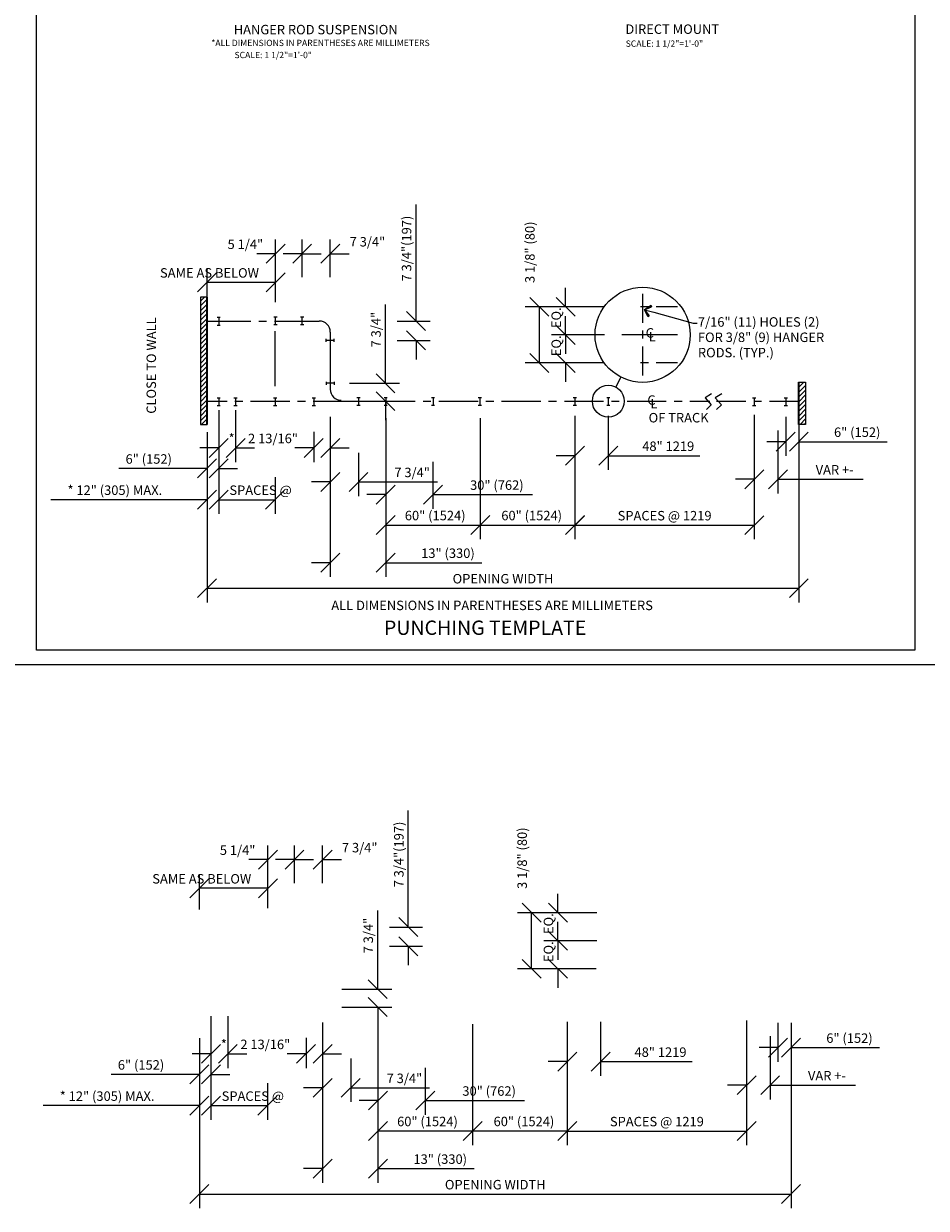
# Model space of a CAD drawing. Extents: x 7 to 1764, y -1104 to 434.
# Drawn here: x 617 to 1190, y -1104 to -353 of the extents above; entities that cross this region are included whole.
import ezdxf
from ezdxf.enums import TextEntityAlignment as Align

# ---------------------------------------------------------------- set-up
doc = ezdxf.new("R2010")
doc.units = 0
doc.layers.get('0').update_dxf_attribs({"linetype": 'CONTINUOUS'})
doc.layers.get('DEFPOINTS').update_dxf_attribs({"linetype": 'CONTINUOUS'})
for name, color, linetype in [('ADPDETAIL1', 1, 'CONTINUOUS'), ('ADPDETAIL2', 7, 'CONTINUOUS'), ('ADPDETAIL3', 5, 'CONTINUOUS'), ('ADPDIM', 3, 'CONTINUOUS'), ('ADPTEXT', 6, 'CONTINUOUS')]:
    doc.layers.add(name, color=color, linetype=linetype)
doc.dimstyles.get("Standard").update_dxf_attribs({"dimtxt": 2.5, "dimasz": 2.5, "dimexe": 1.25, "dimexo": 0.625, "dimtad": 1, "dimcen": 2.5, "dimazin": 3, "dimtfac": 1, "dimtmove": 0, "dimatfit": 3})

# ---------------------------------------------------------------- blocks, each defined once
blk = doc.blocks.new('*D')
at = {"color": 0, "linetype": 'BYBLOCK'}
for p, q in [((1316.09, 373.81), (1316.09, 433.81)), ((1136.87, 341.11), (1136.87, 377.27)), ((1184.01, 327.3), (1184.01, 377.27)), ((1184.01, 330.3), (1184.01, 377.27)), ((1198.35, 327.3), (1198.35, 377.27)), ((1278.69, 341.23), (1278.69, 377.23)), ((1130.87, 362.27), (1142.87, 374.27)), ((1136.87, 368.27), (1184.01, 368.27)), ((1184.01, 368.27), (1172.01, 368.27)), ((1178.01, 362.27), (1190.01, 374.27)), ((1178.01, 362.27), (1190.01, 374.27)), ((1192.35, 362.27), (1204.35, 374.27)), ((1198.35, 368.27), (1210.35, 368.27)), ((1210.35, 368.27), (1248.35, 368.27)), ((1316.09, 361.81), (1316.09, 373.81)), ((1335.4, 361.81), (1335.4, 373.81)), ((1350.59, 361.81), (1307.09, 361.81)), ((1322.09, 355.81), (1310.09, 367.81)), ((1338.22, 361.81), (1326.4, 361.81)), ((1341.4, 355.81), (1329.4, 367.81)), ((1192.35, 341.09), (1204.35, 353.09)), ((1198.35, 330.3), (1198.35, 356.09)), ((1207.07, 341.09), (1219.07, 353.09)), ((1213.07, 323.81), (1213.07, 356.09)), ((1335.4, 346.42), (1335.4, 358.42)), ((1198.35, 347.09), (1186.35, 347.09)), ((1213.07, 347.09), (1225.07, 347.09)), ((1225.07, 347.09), (1261.07, 347.09)), ((1338.22, 346.42), (1326.4, 346.42)), ((1341.12, 346.41), (1326.4, 346.41)), ((1341.4, 340.42), (1329.4, 352.42)), ((1341.4, 340.41), (1329.4, 352.41)), ((1335.4, 346.41), (1335.4, 334.41)), ((1278.69, 329.23), (1278.69, 341.23)), ((1284.69, 323.23), (1272.69, 335.23)), ((1350.59, 331.01), (1307.09, 331.01)), ((1322.09, 325.01), (1310.09, 337.01)), ((1316.09, 331.01), (1316.09, 319.01)), ((1341.12, 331.02), (1326.4, 331.02)), ((1341.4, 325.02), (1329.4, 337.02)), ((1335.4, 331.02), (1335.4, 319.02)), ((1248.78, 329.23), (1287.69, 329.23)), ((1284.69, 313.12), (1272.69, 325.12)), ((1257.1, 319.12), (1287.69, 319.12)), ((1278.69, 319.12), (1278.69, 307.12)), ((1268.43, 300.37), (1268.43, 312.37)), ((1274.43, 294.37), (1262.43, 306.37)), ((1219.9, 300.37), (1277.43, 300.37)), ((1274.43, 285), (1262.43, 297)), ((1260.64, 291), (1277.43, 291)), ((1268.43, 291), (1268.43, 279)), ((1178.12, 266.83), (1190.12, 278.83)), ((1184.12, 279.39), (1184.12, 263.83)), ((1200.62, 266.83), (1212.62, 278.83)), ((1200.62, 266.83), (1212.62, 278.83)), ((1206.62, 279.39), (1206.62, 263.83)), ((1207.07, 266.83), (1219.07, 278.83)), ((1213.07, 284.47), (1213.07, 263.83)), ((72.87, 237.26), (72.87, 276.41)), ((1184.12, 272.83), (1172.12, 272.83)), ((1206.62, 272.83), (1194.62, 272.83)), ((1206.62, 276.39), (1206.62, 263.83)), ((1206.62, 272.83), (1218.62, 272.83)), ((1213.07, 272.83), (1225.07, 272.83)), ((106.84, 228.26), (106.84, 263.84)), ((166.08, 224.15), (166.08, 263.84)), ((100.84, 248.84), (112.84, 260.84)), ((160.08, 248.84), (172.08, 260.84)), ((1138.2, 249.19), (1150.2, 261.19)), ((1144.2, 261.74), (1144.2, 246.19)), ((1144.2, 258.29), (1144.2, 231.81)), ((1147.81, 249.19), (1159.81, 261.19)), ((1153.81, 261.74), (1153.81, 246.19)), ((1233.78, 262.41), (1233.78, 235.93)), ((1250.45, 262.41), (1250.45, 235.93)), ((106.84, 254.84), (166.08, 254.84)), ((1144.2, 255.19), (1132.2, 255.19)), ((1136.87, 248.44), (1136.87, 231.81)), ((1153.81, 255.19), (1165.81, 255.19)), ((1213.07, 255.12), (1213.07, 223.55)), ((1227.78, 238.93), (1239.78, 250.93)), ((1233.78, 250.03), (1233.78, 223.55)), ((1244.45, 238.93), (1256.45, 250.93)), ((1124.87, 240.81), (1080.87, 240.81)), ((1136.87, 240.81), (1124.87, 240.81)), ((1130.87, 234.81), (1142.87, 246.81)), ((1138.2, 234.81), (1150.2, 246.81)), ((1144.2, 240.81), (1156.2, 240.81)), ((1233.78, 244.93), (1221.78, 244.93)), ((1250.45, 244.93), (1262.45, 244.93)), ((1262.45, 244.93), (1300.45, 244.93)), ((72.87, 225.26), (72.87, 237.26)), ((1207.07, 226.55), (1219.07, 238.55)), ((1227.78, 226.55), (1239.78, 238.55)), ((1250.45, 234.63), (1250.45, 208.15)), ((1280.45, 234.63), (1280.45, 208.15)), ((1326.59, 234.63), (1326.59, 208.15)), ((1349.69, 234.63), (1349.69, 208.15)), ((62.8, 215.26), (50.8, 227.26)), ((78.87, 219.26), (66.87, 231.26)), ((78.87, 215.26), (66.87, 227.26)), ((1184.12, 226.36), (1184.12, 208.15)), ((1213.07, 232.55), (1201.07, 232.55)), ((1213.07, 226.36), (1213.07, 208.15)), ((1233.78, 232.55), (1245.78, 232.55)), ((1245.78, 232.55), (1281.78, 232.55)), ((1438.69, 229.07), (1438.69, 208.33)), ((107.06, 221.26), (47.8, 221.26)), ((56.8, 221.26), (56.8, 172.26)), ((98.23, 225.26), (63.87, 225.26)), ((107.06, 221.26), (63.87, 221.26)), ((72.87, 221.26), (72.87, 209.26)), ((1178.12, 211.15), (1190.12, 223.15)), ((1207.07, 211.15), (1219.07, 223.15)), ((1244.45, 211.15), (1256.45, 223.15)), ((1274.45, 211.15), (1286.45, 223.15)), ((1320.59, 211.15), (1332.59, 223.15)), ((1343.69, 211.15), (1355.69, 223.15)), ((1419.77, 219.52), (1419.77, 182.61)), ((1432.69, 211.33), (1444.69, 223.33)), ((1438.35, 211.33), (1450.35, 223.33)), ((1438.69, 219.52), (1438.69, 182.61)), ((1444.35, 218.62), (1444.35, 208.33)), ((1184.12, 217.15), (1213.07, 217.15)), ((1250.45, 217.15), (1280.45, 217.15)), ((1250.45, 216.52), (1250.45, 182.61)), ((1326.59, 217.15), (1314.59, 217.15)), ((1326.59, 216.52), (1326.59, 182.61)), ((1349.69, 217.15), (1361.69, 217.15)), ((1419.77, 216.52), (1419.77, 182.61)), ((1438.69, 217.33), (1426.69, 217.33)), ((1444.35, 217.33), (1456.35, 217.33)), ((1456.35, 217.33), (1521.35, 217.33)), ((1213.07, 208.25), (1213.07, 182.61)), ((1250.45, 209.1), (1250.45, 182.61)), ((1283.62, 209.1), (1283.62, 182.61)), ((1283.62, 209.1), (1283.62, 182.61)), ((1326.63, 209.1), (1326.63, 182.61)), ((1136.87, 197.72), (1136.87, 158.83)), ((1207.07, 185.61), (1219.07, 197.61)), ((1244.45, 185.61), (1256.45, 197.61)), ((1244.45, 185.61), (1256.45, 197.61)), ((1277.62, 185.61), (1289.62, 197.61)), ((1277.62, 185.61), (1289.62, 197.61)), ((1320.59, 185.61), (1332.59, 197.61)), ((1320.63, 185.61), (1332.63, 197.61)), ((1413.77, 185.61), (1425.77, 197.61)), ((1413.77, 185.61), (1425.77, 197.61)), ((1432.69, 185.61), (1444.69, 197.61)), ((1444.35, 197.13), (1444.35, 158.83)), ((1213.07, 191.61), (1250.45, 191.61)), ((1250.45, 191.61), (1283.62, 191.61)), ((1283.62, 191.61), (1326.63, 191.61)), ((1326.59, 191.61), (1419.77, 191.61)), ((1419.77, 191.61), (1407.77, 191.61)), ((1438.69, 191.61), (1450.69, 191.61)), ((1450.69, 191.61), (1492.69, 191.61)), ((72.79, 172.26), (72.79, 184.26)), ((62.8, 166.26), (50.8, 178.26)), ((78.79, 166.26), (66.79, 178.26)), ((1130.87, 161.83), (1142.87, 173.83)), ((1438.35, 161.83), (1450.35, 173.83)), ((115.1, 172.26), (47.8, 172.26)), ((115.1, 172.26), (63.79, 172.26)), ((78.79, 159.26), (66.79, 171.26)), ((1136.87, 167.83), (1444.35, 167.83)), ((98.23, 165.26), (63.79, 165.26)), ((72.79, 165.26), (72.79, 153.26)), ((72.79, 153.26), (72.79, 114.12)), ((1506.66, -504.94), (1506.66, -444.94)), ((866.17, -529.51), (866.17, -467.51)), ((771.12, -504.77), (783.12, -492.77)), ((777.12, -513.65), (777.12, -489.77)), ((787.98, -504.77), (799.98, -492.77)), ((787.98, -504.79), (799.98, -492.79)), ((793.98, -513.65), (793.98, -489.77)), ((793.98, -513.65), (793.98, -489.79)), ((805.78, -504.79), (817.78, -492.79)), ((811.78, -513.65), (811.78, -489.79)), ((777.12, -498.77), (765.12, -498.77)), ((793.98, -498.79), (781.98, -498.79)), ((793.98, -498.77), (805.98, -498.77)), ((811.78, -498.79), (823.78, -498.79)), ((1327.44, -537.63), (1327.44, -501.47)), ((1374.57, -548.44), (1374.57, -501.47)), ((1374.57, -551.44), (1374.57, -501.47)), ((1388.92, -551.44), (1388.92, -501.47)), ((1469.25, -537.51), (1469.25, -501.51)), ((733.7, -530.4), (733.7, -507.93)), ((777.12, -529.6), (777.12, -507.93)), ((1321.44, -516.47), (1333.44, -504.47)), ((1327.44, -510.47), (1374.57, -510.47)), ((1374.57, -510.47), (1362.57, -510.47)), ((1368.57, -516.47), (1380.57, -504.47)), ((1368.57, -516.47), (1380.57, -504.47)), ((1382.92, -516.47), (1394.92, -504.47)), ((1388.92, -510.47), (1400.92, -510.47)), ((1400.92, -510.47), (1438.92, -510.47)), ((1506.66, -516.94), (1506.66, -504.94)), ((1525.97, -516.94), (1525.97, -504.94)), ((727.7, -522.93), (739.7, -510.93)), ((777.12, -516.93), (733.7, -516.93)), ((771.12, -522.93), (783.12, -510.93)), ((1541.16, -516.94), (1497.66, -516.94)), ((1512.66, -522.94), (1500.66, -510.94)), ((1528.79, -516.94), (1516.97, -516.94)), ((1531.97, -522.94), (1519.97, -510.94)), ((961.01, -532.46), (961.01, -520.46)), ((1382.92, -537.66), (1394.92, -525.66)), ((1388.92, -548.44), (1388.92, -522.66)), ((1397.63, -537.66), (1409.63, -525.66)), ((1403.63, -554.93), (1403.63, -522.66)), ((1525.97, -532.32), (1525.97, -520.32)), ((846.78, -568.93), (846.78, -530.93)), ((866.17, -541.51), (866.17, -529.51)), ((985.59, -532.46), (935.34, -532.46)), ((950.34, -538.46), (938.34, -526.46)), ((944.34, -568.02), (944.34, -532.46)), ((985.59, -532.46), (952.01, -532.46)), ((967.01, -538.46), (955.01, -526.46)), ((1388.92, -531.66), (1376.92, -531.66)), ((1403.63, -531.66), (1415.63, -531.66)), ((1415.63, -531.66), (1451.63, -531.66)), ((1528.78, -532.32), (1516.97, -532.32)), ((1531.68, -532.33), (1516.97, -532.33)), ((1531.97, -538.32), (1519.97, -526.32)), ((1531.97, -538.33), (1519.97, -526.33)), ((1525.97, -532.33), (1525.97, -544.33)), ((872.17, -547.51), (860.17, -535.51)), ((961.02, -550.27), (961.02, -538.27)), ((1469.25, -549.51), (1469.25, -537.51)), ((854.15, -541.51), (875.17, -541.51)), ((872.17, -559.75), (860.17, -547.75)), ((967.01, -556.27), (955.01, -544.27)), ((967.02, -556.27), (955.02, -544.27)), ((1475.25, -555.51), (1463.25, -543.51)), ((1541.16, -547.73), (1497.66, -547.73)), ((1512.66, -553.73), (1500.66, -541.73)), ((1506.66, -547.73), (1506.66, -559.73)), ((1531.68, -547.72), (1516.97, -547.72)), ((1531.97, -553.72), (1519.97, -541.72)), ((1525.97, -547.72), (1525.97, -559.72)), ((854.15, -553.75), (875.17, -553.75)), ((866.17, -553.75), (866.17, -565.75)), ((985.59, -550.27), (952.01, -550.27)), ((985.35, -550.27), (952.02, -550.27)), ((961.01, -550.27), (961.01, -562.27)), ((1439.34, -549.51), (1478.25, -549.51)), ((1475.25, -565.62), (1463.25, -553.62)), ((950.34, -574.02), (938.34, -562.02)), ((967.02, -574.02), (955.02, -562.02)), ((1447.67, -559.62), (1478.25, -559.62)), ((1469.25, -559.62), (1469.25, -571.62)), ((846.78, -580.93), (846.78, -568.93)), ((985.35, -568.02), (935.34, -568.02)), ((985.35, -568.02), (952.02, -568.02)), ((961.02, -568.02), (961.02, -580.02)), ((1459, -578.37), (1459, -566.37)), ((852.78, -586.93), (840.78, -574.93)), ((1410.47, -578.37), (1468, -578.37)), ((1465, -584.37), (1453, -572.37)), ((823.96, -580.93), (855.78, -580.93)), ((1465, -593.75), (1453, -581.75)), ((823.96, -592.28), (855.78, -592.28)), ((852.78, -598.28), (840.78, -586.28)), ((846.78, -592.28), (846.78, -604.28)), ((1451.21, -587.75), (1468, -587.75)), ((1459, -587.75), (1459, -599.75)), ((741.04, -598.05), (741.04, -630.94)), ((751.73, -598.05), (751.73, -630.94)), ((1080.6, -600.88), (1080.6, -679.89)), ((1368.69, -611.92), (1380.69, -599.92)), ((1374.69, -599.36), (1374.69, -614.92)), ((1391.19, -611.92), (1403.19, -599.92)), ((1391.19, -611.92), (1403.19, -599.92)), ((1397.19, -599.36), (1397.19, -614.92)), ((1397.63, -611.92), (1409.63, -599.92)), ((1403.63, -594.27), (1403.63, -614.92)), ((811.78, -602.15), (811.78, -703.69)), ((846.91, -603.05), (846.91, -703.69)), ((846.91, -606.05), (846.91, -679.81)), ((906.91, -603.05), (906.91, -679.81)), ((906.91, -603.05), (906.91, -679.81)), ((966.91, -601.56), (966.91, -635.85)), ((966.91, -603.05), (966.91, -679.81)), ((966.91, -603.05), (966.91, -679.89)), ((988.06, -601.56), (988.06, -635.85)), ((1100.52, -602.25), (1100.52, -626.97)), ((1108.86, -602.25), (1108.86, -626.97)), ((1374.69, -605.92), (1362.69, -605.92)), ((1397.19, -605.92), (1385.19, -605.92)), ((1397.19, -602.36), (1397.19, -614.92)), ((1397.19, -605.92), (1409.19, -605.92)), ((1403.63, -605.92), (1415.63, -605.92)), ((733.7, -611.95), (733.7, -719.88)), ((733.7, -614.95), (733.7, -643.94)), ((735.04, -627.94), (747.04, -615.94)), ((745.73, -627.94), (757.73, -615.94)), ((795.33, -627.92), (807.33, -615.92)), ((801.33, -611.76), (801.33, -630.92)), ((805.78, -627.92), (817.78, -615.92)), ((811.78, -611.76), (811.78, -630.92)), ((1080.6, -610.79), (1080.6, -650.78)), ((1094.52, -623.97), (1106.52, -611.97)), ((1095.58, -610.79), (1095.58, -650.78)), ((1102.86, -623.97), (1114.86, -611.97)), ((1108.86, -612.42), (1108.86, -719.88)), ((741.04, -621.94), (729.04, -621.94)), ((751.73, -621.94), (763.73, -621.94)), ((801.33, -621.92), (789.33, -621.92)), ((811.78, -621.92), (823.78, -621.92)), ((960.91, -632.85), (972.91, -620.85)), ((982.06, -632.85), (994.06, -620.85)), ((1100.52, -617.97), (1088.52, -617.97)), ((1108.86, -617.97), (1120.86, -617.97)), ((1120.86, -617.97), (1164.86, -617.97)), ((1328.77, -629.56), (1340.77, -617.56)), ((1334.77, -617.01), (1334.77, -632.56)), ((1334.77, -620.45), (1334.77, -646.93)), ((1338.37, -629.56), (1350.37, -617.56)), ((1344.37, -617.01), (1344.37, -632.56)), ((1424.34, -616.33), (1424.34, -642.82)), ((1441.02, -616.33), (1441.02, -642.82)), ((727.7, -640.94), (739.7, -628.94)), ((735.04, -640.94), (747.04, -628.94)), ((741.04, -627.35), (741.04, -643.94)), ((811.78, -624.95), (811.78, -652.46)), ((829.68, -624.95), (829.68, -652.46)), ((846.91, -630.85), (846.91, -660.5)), ((876.91, -630.85), (876.91, -660.5)), ((966.91, -626.85), (954.91, -626.85)), ((988.06, -626.85), (1000.06, -626.85)), ((1000.06, -626.85), (1046.06, -626.85)), ((1334.77, -623.56), (1322.77, -623.56)), ((1327.44, -630.31), (1327.44, -646.93)), ((1344.37, -623.56), (1356.37, -623.56)), ((1403.63, -623.63), (1403.63, -655.19)), ((1418.34, -639.82), (1430.34, -627.82)), ((1424.34, -628.71), (1424.34, -655.19)), ((1435.02, -639.82), (1447.02, -627.82)), ((721.7, -634.94), (677.7, -634.94)), ((733.7, -634.94), (721.7, -634.94)), ((741.04, -633.94), (741.04, -663.74)), ((741.04, -634.94), (753.04, -634.94)), ((805.78, -649.46), (817.78, -637.46)), ((823.68, -649.46), (835.68, -637.46)), ((1074.6, -647.78), (1086.6, -635.78)), ((1089.58, -647.78), (1101.58, -635.78)), ((1315.44, -637.93), (1271.44, -637.93)), ((1327.44, -637.93), (1315.44, -637.93)), ((1321.44, -643.93), (1333.44, -631.93)), ((1328.77, -643.93), (1340.77, -631.93)), ((1334.77, -637.93), (1346.77, -637.93)), ((1424.34, -633.82), (1412.34, -633.82)), ((1441.02, -633.82), (1453.02, -633.82)), ((1453.02, -633.82), (1491.02, -633.82)), ((741.04, -643.46), (741.04, -663.74)), ((776.79, -640.46), (776.79, -663.74)), ((811.78, -643.46), (799.78, -643.46)), ((829.68, -643.46), (841.68, -643.46)), ((840.91, -657.5), (852.91, -645.5)), ((841.68, -643.46), (879.68, -643.46)), ((870.91, -657.5), (882.91, -645.5)), ((1080.6, -641.78), (1068.6, -641.78)), ((1095.58, -641.78), (1107.58, -641.78)), ((1107.58, -641.78), (1149.58, -641.78)), ((1397.63, -652.19), (1409.63, -640.19)), ((1418.34, -652.19), (1430.34, -640.19)), ((1441.02, -644.11), (1441.02, -670.59)), ((1471.02, -644.11), (1471.02, -670.59)), ((1517.16, -644.11), (1517.16, -670.59)), ((1540.25, -644.11), (1540.25, -670.59)), ((727.7, -660.74), (739.7, -648.74)), ((733.7, -646.94), (733.7, -663.74)), ((735.04, -660.74), (747.04, -648.74)), ((735.04, -660.74), (747.04, -648.74)), ((770.79, -660.74), (782.79, -648.74)), ((846.91, -651.5), (834.91, -651.5)), ((876.91, -651.5), (888.91, -651.5)), ((888.91, -651.5), (939.91, -651.5)), ((1374.69, -652.39), (1374.69, -670.59)), ((1403.63, -646.19), (1391.63, -646.19)), ((1403.63, -652.39), (1403.63, -670.59)), ((1424.34, -646.19), (1436.34, -646.19)), ((1436.34, -646.19), (1472.34, -646.19)), ((1629.26, -649.67), (1629.26, -670.42)), ((721.7, -654.74), (634.7, -654.74)), ((733.7, -654.74), (721.7, -654.74)), ((741.04, -654.74), (776.79, -654.74)), ((741.04, -654.74), (753.04, -654.74)), ((1368.69, -667.59), (1380.69, -655.59)), ((1397.63, -667.59), (1409.63, -655.59)), ((1435.02, -667.59), (1447.02, -655.59)), ((1465.02, -667.59), (1477.02, -655.59)), ((1511.16, -667.59), (1523.16, -655.59)), ((1534.25, -667.59), (1546.25, -655.59)), ((1610.34, -659.22), (1610.34, -696.13)), ((1623.26, -667.42), (1635.26, -655.42)), ((1628.91, -667.42), (1640.91, -655.42)), ((1629.26, -659.22), (1629.26, -696.13)), ((1634.91, -660.13), (1634.91, -670.42)), ((840.91, -676.81), (852.91, -664.81)), ((900.91, -676.81), (912.91, -664.81)), ((900.91, -676.81), (912.91, -664.81)), ((960.91, -676.81), (972.91, -664.81)), ((960.91, -676.89), (972.91, -664.89)), ((1074.6, -676.89), (1086.6, -664.89)), ((1374.69, -661.59), (1403.63, -661.59)), ((1441.02, -661.59), (1471.02, -661.59)), ((1441.02, -662.22), (1441.02, -696.13)), ((1517.16, -661.59), (1505.16, -661.59)), ((1517.16, -662.22), (1517.16, -696.13)), ((1540.25, -661.59), (1552.25, -661.59)), ((1610.34, -662.22), (1610.34, -696.13)), ((1629.26, -661.42), (1617.26, -661.42)), ((1634.91, -661.42), (1646.91, -661.42)), ((1646.91, -661.42), (1711.91, -661.42)), ((846.91, -670.81), (906.91, -670.81)), ((906.91, -670.81), (966.91, -670.81)), ((966.91, -670.89), (1080.6, -670.89)), ((1403.63, -670.5), (1403.63, -696.13)), ((1441.02, -669.65), (1441.02, -696.13)), ((1474.18, -669.65), (1474.18, -696.13)), ((1474.18, -669.65), (1474.18, -696.13)), ((1517.2, -669.65), (1517.2, -696.13)), ((1327.44, -681.02), (1327.44, -719.92)), ((1397.63, -693.13), (1409.63, -681.13)), ((1435.02, -693.13), (1447.02, -681.13)), ((1435.02, -693.13), (1447.02, -681.13)), ((1468.18, -693.13), (1480.18, -681.13)), ((1468.18, -693.13), (1480.18, -681.13)), ((1511.16, -693.13), (1523.16, -681.13)), ((1511.2, -693.13), (1523.2, -681.13)), ((1604.34, -693.13), (1616.34, -681.13)), ((1604.34, -693.13), (1616.34, -681.13)), ((1623.26, -693.13), (1635.26, -681.13)), ((1634.91, -681.62), (1634.91, -719.92)), ((805.78, -700.69), (817.78, -688.69)), ((840.91, -700.69), (852.91, -688.69)), ((1403.63, -687.13), (1441.02, -687.13)), ((1441.02, -687.13), (1474.18, -687.13)), ((1474.18, -687.13), (1517.2, -687.13)), ((1517.16, -687.13), (1610.34, -687.13)), ((1610.34, -687.13), (1598.34, -687.13)), ((1629.26, -687.13), (1641.26, -687.13)), ((1641.26, -687.13), (1683.26, -687.13)), ((811.78, -694.69), (799.78, -694.69)), ((846.91, -694.69), (858.91, -694.69)), ((858.91, -694.69), (907.91, -694.69)), ((727.7, -716.88), (739.7, -704.88)), ((1102.86, -716.88), (1114.86, -704.88)), ((1321.44, -716.92), (1333.44, -704.92)), ((1628.91, -716.92), (1640.91, -704.92)), ((733.7, -710.88), (1108.86, -710.88)), ((1327.44, -710.92), (1634.91, -710.92))]:
    blk.add_line(p, q, dxfattribs=at)
at = {"layer": 'DEFPOINTS', "color": 0, "linetype": 'BYBLOCK'}
for p in [(1184.01, 368.27), (1198.35, 368.27), (1316.09, 361.81), (1341.22, 361.81), (1353.59, 361.81), (1213.07, 347.09), (1335.4, 346.41), (1341.22, 346.42), (1344.12, 346.41), (1136.87, 338.11), (1335.4, 331.02), (1344.12, 331.02), (1353.59, 331.01), (1184.01, 327.3), (1184.01, 324.3), (1198.35, 327.3), (1198.35, 324.3), (1245.78, 329.23), (1278.69, 329.23), (1213.07, 320.81), (1254.1, 319.12), (1216.9, 300.37), (1213.07, 287.47), (1257.64, 291), (1268.43, 291), (1184.12, 282.39), (1206.62, 282.39), (1206.62, 279.39), (1184.12, 272.83), (1213.07, 272.83), (1144.2, 264.74), (1153.81, 264.74), (1233.78, 265.41), (1250.45, 265.41), (1144.2, 261.29), (1213.07, 258.12), (166.08, 254.84), (1136.87, 251.44), (1153.81, 255.19), (1233.78, 253.03), (1136.87, 240.81), (1250.45, 244.93), (1250.45, 237.63), (1280.45, 237.63), (1326.59, 237.63), (1349.69, 237.63), (1184.12, 229.36), (1213.07, 229.36), (1233.78, 232.55), (1438.69, 232.07), (72.87, 225.26), (101.23, 225.26), (106.84, 225.26), (110.06, 221.26), (110.06, 221.26), (166.08, 221.15), (1250.45, 219.52), (1326.59, 219.52), (1419.77, 222.52), (1419.77, 219.52), (1438.69, 222.52), (1444.35, 221.62), (1213.07, 217.15), (1213.07, 211.25), (1250.45, 212.1), (1280.45, 217.15), (1283.62, 212.1), (1283.62, 212.1), (1326.63, 212.1), (1349.69, 217.15), (1444.35, 217.33), (1136.87, 200.72), (1444.35, 200.13), (1250.45, 191.61), (1283.62, 191.61), (1326.63, 191.61), (1419.77, 191.61), (1438.69, 191.61), (56.8, 172.26), (118.1, 172.26), (118.1, 172.26), (1444.35, 167.83), (72.79, 165.26), (101.23, 165.26), (777.12, -498.77), (793.98, -498.79), (1374.57, -510.47), (1388.92, -510.47), (733.7, -516.93), (777.12, -516.65), (793.98, -516.65), (793.98, -516.65), (811.78, -516.65), (1506.66, -516.94), (1531.79, -516.94), (1544.16, -516.94), (777.12, -532.6), (944.34, -532.46), (961.01, -532.46), (988.59, -532.46), (988.59, -532.46), (1403.63, -531.66), (1525.97, -532.33), (1531.78, -532.32), (1534.68, -532.33), (733.7, -533.4), (1327.44, -540.63), (851.15, -541.51), (866.17, -541.51), (1525.97, -547.72), (1534.68, -547.72), (1544.16, -547.73), (851.15, -553.75), (988.35, -550.27), (988.59, -550.27), (1374.57, -551.44), (1374.57, -554.44), (1388.92, -551.44), (1388.92, -554.44), (1436.34, -549.51), (1469.25, -549.51), (1403.63, -557.93), (1444.67, -559.62), (961.02, -568.02), (988.35, -568.02), (988.35, -568.02), (1407.47, -578.37), (820.96, -580.93), (846.78, -580.93), (820.96, -592.28), (1403.63, -591.27), (1448.21, -587.75), (1459, -587.75), (741.04, -595.05), (751.73, -595.05), (811.78, -599.15), (846.91, -600.05), (906.91, -600.05), (906.91, -600.05), (966.91, -598.56), (966.91, -600.05), (966.91, -600.05), (988.06, -598.56), (1080.6, -597.88), (1100.52, -599.25), (1108.86, -599.25), (1374.69, -596.36), (1397.19, -596.36), (1397.19, -599.36), (846.91, -603.05), (1080.6, -607.79), (1095.58, -607.79), (1374.69, -605.92), (1403.63, -605.92), (733.7, -608.95), (733.7, -611.95), (801.33, -608.76), (811.78, -608.76), (1108.86, -609.42), (1334.77, -614.01), (1344.37, -614.01), (1424.34, -613.33), (1441.02, -613.33), (741.04, -621.94), (801.33, -621.92), (811.78, -621.95), (829.68, -621.95), (1108.86, -617.97), (1334.77, -617.45), (1403.63, -620.63), (741.04, -624.35), (741.04, -630.94), (846.91, -627.85), (876.91, -627.85), (988.06, -626.85), (1327.44, -627.31), (1344.37, -623.56), (1424.34, -625.71), (733.7, -634.94), (776.79, -637.46), (1327.44, -637.93), (1441.02, -633.82), (733.7, -643.94), (741.04, -640.46), (829.68, -643.46), (1095.58, -641.78), (1441.02, -641.11), (1471.02, -641.11), (1517.16, -641.11), (1540.25, -641.11), (876.91, -651.5), (1374.69, -649.39), (1403.63, -649.39), (1424.34, -646.19), (1629.26, -646.67), (733.7, -654.74), (776.79, -654.74), (1441.02, -659.22), (1517.16, -659.22), (1610.34, -656.22), (1610.34, -659.22), (1629.26, -656.22), (1634.91, -657.13), (1403.63, -661.59), (1403.63, -667.5), (1441.02, -666.65), (1471.02, -661.59), (1474.18, -666.65), (1474.18, -666.65), (1517.2, -666.65), (1540.25, -661.59), (1634.91, -661.42), (906.91, -670.81), (966.91, -670.81), (1080.6, -670.89), (1327.44, -678.02), (1634.91, -678.62), (1441.02, -687.13), (1474.18, -687.13), (1517.2, -687.13), (1610.34, -687.13), (1629.26, -687.13), (846.91, -694.69), (1108.86, -710.88), (1634.91, -710.92)]:
    blk.add_point(p, dxfattribs=at)
at = {"color": 0, "linetype": 'BYBLOCK'}
for s, p in [('5 1/2" (14)', (1310.09, 406.81)), ('9 1/4"', (1272.69, 362.23)), ('EQ.', (1329.4, 355.62)), ('EQ.', (1329.4, 340.23)), ('9 1/4"', (1263.48, 275.38)), ('4"(102)', (66.87, 259.83)), ('49"(1245)', (31.73, 193.9)), ('7"(178)', (66.79, 130.69)), ('5 1/2" (14)', (1500.66, -471.94)), ('7 3/4"(197)', (860.17, -495.51)), ('3 1/8" (80)', (938.34, -497.85)), ('9 1/4"', (1463.25, -516.51)), ('EQ.', (1519.97, -523.12)), ('EQ.', (1519.97, -538.51)), ('7 3/4"', (840.78, -546.93)), ('EQ.', (955.01, -539.37)), ('EQ.', (955.02, -557.16)), ('9 1/4"', (1454.04, -603.36))]:
    blk.add_text(s, height=6, rotation=90, dxfattribs=at).set_placement(p, align=Align.MIDDLE_CENTER)
for s, p in [('SAME AS BELOW', (1094.41, 374.27)), ('7 3/4"', (1232.35, 374.27)), ('9 1/4"', (1246.07, 353.09)), ('14 1/4"', (1162.14, 278.83)), ('2 3/4"', (1238.31, 278.83)), ('STACK DEPTH', (134.81, 271.27)), ('*', (1148.75, 261.19)), ('6" (152)', (1099.87, 246.81)), ('7 3/4"', (1284.45, 250.93)), ('9 1/4"', (1266.78, 238.55)), ('17"', (1199.38, 223.15)), ('30"', (1266.16, 223.15)), ('48"', (1338, 223.15)), ('5 1/2" (140)', (1491.85, 223.33)), ('17"', (1231.76, 197.61)), ('36"', (1266.16, 197.61)), ('54"', (1296.16, 197.61)), ('SPACES @ 48"', (1373.18, 197.61)), ('VAR +-', (1474.69, 197.61)), ('OPENING WIDTH', (1290.61, 173.83)), ('7 3/4"', (835.35, -491.18)), ('5 1/4"', (757.94, -492.77)), ('SAME AS BELOW', (1284.98, -504.47)), ('7 3/4"', (1422.92, -504.47)), ('SAME AS BELOW', (735.21, -510.93)), ('9 1/4"', (1436.63, -525.66)), ('14 1/4"', (1352.71, -599.92)), ('2 3/4"', (1428.88, -599.92)), ('6" (152)', (1145.86, -611.97)), ('*', (749.22, -615.94)), ('2 13/16"', (775.48, -615.92)), ('*', (1339.31, -617.56)), ('48" 1219', (1026.06, -620.85)), ('6" (152)', (696.7, -628.94)), ('6" (152)', (1290.44, -631.93)), ('7 3/4"', (1475.02, -627.82)), ('7 3/4"', (863.68, -637.46)), ('VAR +-', (1131.58, -635.78)), ('9 1/4"', (1457.34, -640.19)), ('* 12" (305) MAX.', (675.2, -648.74)), ('SPACES @', (767.6, -648.74)), ('30" (762)', (917.41, -645.5)), ('17"', (1389.95, -655.59)), ('30"', (1456.72, -655.59)), ('48"', (1528.57, -655.59)), ('5 1/2" (140)', (1682.41, -655.42)), ('60" (1524)', (878.31, -664.81)), ('60" (1524)', (939.47, -664.81)), ('SPACES @ 1219', (1023.76, -664.89)), ('17"', (1422.33, -681.13)), ('36"', (1456.72, -681.13)), ('54"', (1486.72, -681.13)), ('SPACES @ 48"', (1563.75, -681.13)), ('VAR +-', (1665.26, -681.13)), ('13" (330)', (886.41, -688.69)), ('OPENING WIDTH', (921.28, -704.88)), ('OPENING WIDTH', (1481.18, -704.92))]:
    blk.add_text(s, height=6, dxfattribs=at).set_placement(p, align=Align.MIDDLE_CENTER)
blk = doc.blocks.new('SCALE')
at = {"layer": 'ADPTEXT', "color": 0}
blk.add_text('SCALE: 1 1/2"=1\'-0"', height=4, dxfattribs=at).set_placement((-0.11, 0.35))
blk = doc.blocks.new('S')
at = {"color": 0}
blk.add_blockref('SCALE', (0.27, 0.27), dxfattribs=at)
blk = doc.blocks.new('ADPAROW1')
at = {"color": 0}
for p, q in [((0, 0), (-1, 0)), ((-0.57, 0.61), (-0.62, 0.5)), ((0, 0), (-0.62, 0.5)), ((0, 0), (-0.62, -0.5)), ((0, 0), (-0.6, 0.56)), ((0, 0), (-0.6, -0.56)), ((-0.57, 0.61), (0, 0)), ((-0.57, -0.61), (0, 0)), ((-0.57, -0.61), (-0.62, -0.5))]:
    blk.add_line(p, q, dxfattribs=at)
blk = doc.blocks.new('EAL81A02')
at = {"layer": 'ADPDIM', "color": 0}
dim = blk.add_linear_dim(base=(166.083, 254.841), p1=(106.844, 225.263), p2=(166.083, 221.145), text='STACK DEPTH', dimstyle='Standard', dxfattribs=at)
dim.commit()
dim.dimension.update_dxf_attribs({"geometry": '*D', "text_midpoint": (134.807, 271.272), "dimtype": 128})
for base, p1, p2, text, middle in [((72.793, 165.263), (118.103, 172.263), (101.234, 165.263), '7"(178)', (66.793, 130.692)), ((72.866, 225.263), (110.061, 221.263), (101.234, 225.263), '4"(102)', (66.866, 259.834))]:
    dim = blk.add_linear_dim(base=base, p1=p1, p2=p2, angle=90, text=text, dimstyle='Standard', dxfattribs=at)
    dim.commit()
    dim.dimension.update_dxf_attribs({"geometry": '*D', "text_midpoint": middle})
dim = blk.add_linear_dim(base=(56.801, 172.263), p1=(110.061, 221.263), p2=(118.103, 172.263), angle=90, text='49"(1245)', dimstyle='Standard', dxfattribs=at)
dim.commit()
dim.dimension.update_dxf_attribs({"geometry": '*D', "text_midpoint": (31.735, 193.895), "dimtype": 128})

msp = doc.modelspace()

# ---------------------------------------------------------------- linework, layer by layer
at = {"color": 0}
for points in [[(7.482, -759.481), (7.482, 1.506), (1764.191, 1.506), (1764.191, -759.481)], [(625.435, -750.152), (625.435, -71.038), (1182.452, -71.038), (1182.452, -750.152)]]:
    msp.add_lwpolyline(points, close=True, dxfattribs=at)
at = {"layer": 'ADPDETAIL1', "color": 0}
for p, q in [((733.554, -526.247), (733.79, -526.247)), ((740.054, -539.01), (742.079, -539.01)), ((741.043, -539.01), (741.043, -544.002)), ((776.082, -538.728), (778.107, -538.728)), ((777.118, -543.673), (777.118, -538.728)), ((792.989, -538.728), (795.014, -538.728)), ((793.978, -543.673), (793.978, -538.728)), ((740.054, -544.002), (742.079, -544.002)), ((776.082, -543.673), (778.107, -543.673)), ((792.989, -543.673), (795.014, -543.673)), ((809.284, -554.74), (809.284, -552.762)), ((814.229, -553.751), (809.284, -553.751)), ((814.229, -554.74), (814.229, -552.762)), ((995.925, -577.064), (992.581, -583.516)), ((809.284, -579.937), (809.284, -581.962)), ((814.229, -580.926), (809.284, -580.926)), ((814.229, -579.937), (814.229, -581.962)), ((740.054, -590.109), (742.079, -590.109)), ((741.043, -590.109), (741.043, -595.054)), ((750.744, -590.109), (752.77, -590.109)), ((751.733, -590.109), (751.733, -595.054)), ((775.799, -590.109), (777.824, -590.109)), ((776.788, -590.109), (776.788, -595.054)), ((800.336, -590.109), (802.361, -590.109)), ((801.325, -590.109), (801.325, -595.054)), ((830.666, -590.109), (828.641, -590.109)), ((829.677, -590.109), (829.677, -595.054)), ((847.903, -590.109), (845.878, -590.109)), ((846.914, -590.109), (846.914, -595.054)), ((877.903, -590.109), (875.878, -590.109)), ((876.914, -590.109), (876.914, -595.054)), ((907.62, -590.109), (905.595, -590.109)), ((906.631, -590.109), (906.631, -595.054)), ((967.903, -590.109), (965.878, -590.109)), ((966.914, -590.109), (966.914, -595.054)), ((989.049, -590.109), (987.071, -590.109)), ((988.06, -590.109), (988.06, -595.054)), ((1053.553, -587.691), (1049.378, -590.231)), ((1049.378, -590.231), (1053.335, -594.585)), ((1060.015, -587.691), (1055.84, -590.231)), ((1055.84, -590.231), (1059.797, -594.585)), ((1079.567, -590.109), (1081.592, -590.109)), ((1080.603, -590.109), (1080.603, -595.054)), ((1099.536, -590.109), (1101.561, -590.109)), ((1100.525, -590.109), (1100.525, -595.054)), ((740.054, -595.054), (742.079, -595.054)), ((750.744, -595.054), (752.77, -595.054)), ((775.799, -595.054), (777.824, -595.054)), ((800.336, -595.054), (802.361, -595.054)), ((830.666, -595.054), (828.641, -595.054)), ((847.903, -595.054), (845.878, -595.054)), ((877.903, -595.054), (875.878, -595.054)), ((907.62, -595.054), (905.595, -595.054)), ((967.903, -595.054), (965.878, -595.054)), ((989.049, -595.054), (987.071, -595.054)), ((1053.335, -594.585), (1050.25, -597.488)), ((1059.797, -594.585), (1056.712, -597.488)), ((1079.567, -595.054), (1081.592, -595.054)), ((1099.536, -595.054), (1101.561, -595.054)), ((1108.955, -606.97), (1108.719, -606.97))]:
    msp.add_line(p, q, dxfattribs=at)
for centre, radius in [((1009.814, -550.197), 30.16), ((988.057, -592.29), 10.099)]:
    msp.add_circle(centre, radius, dxfattribs=at)
at = {"layer": 'ADPDETAIL2', "color": 0}
for p, q in [((729.41, -526.247), (729.41, -606.97)), ((733.696, -526.247), (729.41, -526.247)), ((733.554, -606.97), (733.554, -526.247)), ((733.79, -526.247), (733.79, -606.97)), ((1108.719, -606.97), (1108.719, -580.219)), ((1108.861, -580.219), (1113.146, -580.219)), ((1108.955, -580.219), (1108.955, -606.97)), ((1113.146, -580.219), (1113.146, -606.97)), ((729.41, -606.97), (733.79, -606.97)), ((1113.146, -606.97), (1108.861, -606.97))]:
    msp.add_line(p, q, dxfattribs=at)
at = {"layer": 'ADPDETAIL3', "color": 0}
for p, q in [((1009.818, -524.175), (1009.818, -542.59)), ((729.41, -528.885), (732.047, -526.247)), ((729.41, -531.899), (733.696, -527.613)), ((729.41, -534.96), (733.696, -530.674)), ((1013.492, -532.464), (1008.5, -532.464)), ((1031.953, -532.464), (1018.437, -532.464)), ((729.41, -537.974), (733.696, -533.689)), ((729.41, -540.988), (733.696, -536.703)), ((729.41, -544.05), (733.696, -539.764)), ((729.41, -547.064), (733.696, -542.778)), ((729.41, -550.125), (733.696, -545.839)), ((733.696, -541.506), (761.482, -541.506)), ((766.474, -541.506), (771.419, -541.506)), ((776.412, -541.506), (804.781, -541.506)), ((776.788, -582.856), (776.788, -547.817)), ((1009.818, -547.535), (1009.818, -552.527)), ((729.41, -553.139), (733.696, -548.853)), ((729.41, -556.2), (733.696, -551.915)), ((729.41, -559.214), (733.696, -554.929)), ((811.781, -548.506), (811.781, -584.693)), ((1031.953, -550.266), (996.678, -550.266)), ((729.41, -562.276), (733.696, -557.99)), ((729.41, -565.29), (733.696, -561.004)), ((1009.818, -557.519), (1009.818, -575.933)), ((729.41, -568.351), (733.696, -564.018)), ((729.41, -571.365), (733.696, -567.079)), ((729.41, -574.379), (733.696, -570.094)), ((1013.492, -568.021), (1008.5, -568.021)), ((1031.953, -568.021), (1018.437, -568.021)), ((729.41, -577.44), (733.696, -573.155)), ((729.41, -580.455), (733.696, -576.169)), ((729.41, -583.516), (733.696, -579.23)), ((729.41, -586.53), (733.696, -582.244)), ((729.41, -589.591), (733.696, -585.305)), ((1108.719, -580.219), (1108.955, -580.219)), ((1108.861, -580.455), (1109.096, -580.219)), ((1108.861, -583.469), (1112.11, -580.219)), ((1108.861, -586.53), (1113.146, -582.244)), ((1108.861, -589.544), (1113.146, -585.258)), ((729.41, -592.605), (733.696, -588.32)), ((729.41, -595.667), (733.696, -591.381)), ((733.696, -592.276), (746.317, -592.276)), ((751.31, -592.276), (756.255, -592.276)), ((761.247, -592.276), (786.113, -592.276)), ((791.058, -592.276), (796.051, -592.276)), ((801.043, -592.276), (825.909, -592.276)), ((830.854, -592.276), (835.846, -592.276)), ((840.839, -592.276), (865.705, -592.276)), ((870.65, -592.276), (875.642, -592.276)), ((880.635, -592.276), (905.501, -592.276)), ((910.446, -592.276), (915.438, -592.276)), ((920.43, -592.276), (945.297, -592.276)), ((950.242, -592.276), (955.234, -592.276)), ((960.179, -592.276), (985.093, -592.276)), ((990.038, -592.276), (995.03, -592.276)), ((999.975, -592.276), (1024.842, -592.276)), ((1029.834, -592.276), (1034.826, -592.276)), ((1039.771, -592.276), (1052.44, -592.276)), ((1056.584, -592.276), (1075.234, -592.276)), ((1080.226, -592.276), (1085.219, -592.276)), ((1090.164, -592.276), (1108.861, -592.276)), ((1108.861, -592.605), (1113.146, -588.32)), ((1108.861, -595.619), (1113.146, -591.334)), ((729.41, -598.681), (733.696, -594.395)), ((729.41, -601.695), (733.696, -597.409)), ((729.41, -604.756), (733.696, -600.47)), ((1108.861, -598.681), (1113.146, -594.395)), ((1108.861, -601.695), (1113.146, -597.409)), ((1108.861, -604.709), (1113.146, -600.423)), ((730.211, -606.97), (733.696, -603.484)), ((733.225, -606.97), (733.696, -606.546)), ((1109.614, -606.97), (1113.146, -603.484)), ((1112.675, -606.97), (1113.146, -606.499))]:
    msp.add_line(p, q, dxfattribs=at)
for centre, start, end in [((804.781, -548.506), 0, 90), ((818.781, -584.693), 180, 270)]:
    msp.add_arc(centre, 7, start, end, dxfattribs=at)
at = {"layer": 'ADPTEXT', "color": 0}
for p, q in [((1016.855, -535.88), (1041.937, -542.767)), ((1041.937, -542.767), (1044.482, -542.767))]:
    msp.add_line(p, q, dxfattribs=at)

# ---------------------------------------------------------------- block references
at = {"color": 0}
msp.add_blockref('EAL81A02', (-4.896, -384.235), dxfattribs=at)
at = {"layer": 'ADPDETAIL1', "color": 0}
for p in [(998.916, -368.153), (750.893, -375.384)]:
    msp.add_blockref('S', p, dxfattribs=at)
at = {"layer": 'ADPTEXT', "color": 0, "xscale": 6, "yscale": 6, "zscale": 6, "rotation": 164.6466419108828}
msp.add_blockref('ADPAROW1', (1011.069, -534.291), dxfattribs=at)

# ---------------------------------------------------------------- texts
at = {"layer": 'ADPTEXT', "color": 0}
for s, height, p in [('HANGER ROD SUSPENSION', 6, (750.579, -359.656)), ('DIRECT MOUNT', 6, (998.878, -359.376)), ('*ALL DIMENSIONS IN PARENTHESES ARE MILLIMETERS', 4, (736.358, -367.112)), ('7/16" (11) HOLES (2)', 6, (1044.872, -545.045)), ('C', 6, (1011.754, -551.975)), ('L', 6, (1013.729, -554.32)), ('FOR 3/8" (9) HANGER', 6, (1044.872, -554.759)), ('RODS. (TYP.)', 6, (1044.872, -564.474)), ('C', 6, (1012.824, -594.574)), ('L', 6, (1014.799, -596.92)), ('OF TRACK', 6, (1013.614, -605.759)), ('ALL DIMENSIONS IN PARENTHESES ARE MILLIMETERS', 6, (812.456, -724.779)), ('PUNCHING TEMPLATE', 9.09, (845.816, -740.484))]:
    msp.add_text(s, height=height, dxfattribs=at).set_placement(p)
msp.add_text('CLOSE TO WALL', height=6, rotation=90, dxfattribs=at).set_placement((701.307, -600.264))

# ---------------------------------------------------------------- dimensions: what is measured, and where the dimension line sits
at = {"layer": 'ADPDIM', "color": 0}
for base, p1, p2, text, middle in [((876.914, -651.497), (846.914, -627.855), (876.914, -627.855), '30" (762)', (917.414, -645.497)), ((846.914, -694.689), (811.781, -599.152), (846.914, -600.046), '13" (330)', (886.414, -688.689)), ((1108.861, -710.88), (733.696, -608.948), (1108.861, -609.419), 'OPENING WIDTH', (921.278, -704.88)), ((733.696, -654.743), (741.043, -630.942), (733.696, -643.942), '* 12" (305) MAX.', (675.196, -648.743)), ((733.696, -634.942), (741.043, -624.348), (733.696, -611.948), '6" (152)', (696.696, -628.942)), ((829.677, -643.463), (811.781, -621.946), (829.677, -621.946), '7 3/4"', (863.677, -637.463)), ((1108.861, -617.974), (1100.525, -599.249), (1108.861, -599.249), '6" (152)', (1145.861, -611.974)), ((1080.603, -670.895), (966.914, -600.046), (1080.603, -597.88), 'SPACES @ 1219', (1023.759, -664.895)), ((988.06, -626.848), (966.914, -598.561), (988.06, -598.561), '48" 1219', (1026.06, -620.848)), ((1095.58, -641.777), (1080.603, -607.788), (1095.58, -607.788), 'VAR +-', (1131.58, -635.777)), ((1388.918, -510.474), (1374.571, -551.44), (1388.918, -554.44), '7 3/4"', (1422.918, -504.474)), ((1403.634, -531.66), (1388.918, -551.44), (1403.634, -557.935), '9 1/4"', (1436.634, -525.66)), ((1441.02, -687.13), (1403.634, -667.496), (1441.02, -659.221), '17"', (1422.327, -681.13)), ((1424.344, -646.195), (1403.634, -620.626), (1424.344, -625.712), '9 1/4"', (1457.344, -640.195)), ((1441.02, -633.815), (1424.344, -613.332), (1441.02, -613.332), '7 3/4"', (1475.02, -627.815)), ((1634.912, -710.919), (1327.441, -678.021), (1634.912, -678.618), 'OPENING WIDTH', (1481.177, -704.919)), ((1327.441, -637.934), (1334.77, -617.451), (1327.441, -627.309), '6" (152)', (1290.441, -631.934)), ((1634.912, -661.416), (1629.259, -646.675), (1634.912, -657.129), '5 1/2" (140)', (1682.412, -655.416)), ((1610.338, -687.13), (1517.157, -659.221), (1610.338, -656.221), 'SPACES @ 48"', (1563.748, -681.13)), ((1629.259, -687.13), (1610.338, -659.221), (1629.259, -656.221), 'VAR +-', (1665.259, -681.13))]:
    dim = msp.add_linear_dim(base=base, p1=p1, p2=p2, text=text, dimstyle='Standard', dxfattribs=at)
    dim.commit()
    dim.dimension.update_dxf_attribs({"geometry": '*D', "text_midpoint": middle})
for base, p1, p2, text, middle in [((906.914, -670.807), (846.914, -603.046), (906.914, -600.046), '60" (1524)', (878.311, -664.807)), ((741.043, -621.942), (751.733, -595.054), (741.043, -595.054), '*', (749.217, -615.942)), ((776.788, -654.743), (741.043, -640.463), (776.788, -637.463), 'SPACES @', (767.601, -648.743)), ((801.325, -621.924), (811.781, -608.759), (801.325, -608.759), '2 13/16"', (775.484, -615.924)), ((777.118, -498.765), (793.978, -516.65), (777.118, -516.65), '5 1/4"', (757.937, -492.765)), ((733.696, -516.933), (777.118, -532.603), (733.696, -533.403), 'SAME AS BELOW', (735.205, -510.933)), ((793.978, -498.788), (811.781, -516.65), (793.978, -516.65), '7 3/4"', (835.345, -491.176)), ((966.914, -670.807), (906.914, -600.046), (966.914, -600.046), '60" (1524)', (939.468, -664.807)), ((1403.634, -605.918), (1397.185, -599.358), (1403.634, -591.273), '2 3/4"', (1428.877, -599.918)), ((1403.634, -661.594), (1374.685, -649.385), (1403.634, -649.385), '17"', (1389.949, -655.594)), ((1374.685, -605.918), (1397.185, -596.358), (1374.685, -596.358), '14 1/4"', (1352.707, -599.918)), ((1344.373, -623.555), (1334.77, -614.01), (1344.373, -614.01), '*', (1339.313, -617.555)), ((1374.571, -510.474), (1327.441, -540.633), (1374.571, -554.44), 'SAME AS BELOW', (1284.98, -504.474)), ((1540.253, -661.594), (1517.157, -641.111), (1540.253, -641.111), '48"', (1528.568, -655.594)), ((1517.199, -687.13), (1474.182, -666.647), (1517.199, -666.647), '54"', (1486.722, -681.13)), ((1474.182, -687.13), (1441.02, -666.647), (1474.182, -666.647), '36"', (1456.722, -681.13))]:
    dim = msp.add_linear_dim(base=base, p1=p1, p2=p2, text=text, dimstyle='Standard', dxfattribs=at)
    dim.commit()
    dim.dimension.update_dxf_attribs({"geometry": '*D', "text_midpoint": middle, "dimtype": 128})
for base, p1, p2, text, middle in [((866.166, -541.506), (851.151, -553.751), (851.151, -541.506), '7 3/4"(197)', (860.166, -495.506)), ((846.778, -580.926), (820.959, -592.276), (820.959, -580.926), '7 3/4"', (840.778, -546.926)), ((1469.255, -549.511), (1444.666, -559.624), (1436.342, -549.511), '9 1/4"', (1463.255, -516.511)), ((1506.66, -516.936), (1544.157, -547.731), (1544.157, -516.936), '5 1/2" (14)', (1500.66, -471.936))]:
    dim = msp.add_linear_dim(base=base, p1=p1, p2=p2, angle=90, text=text, dimstyle='Standard', dxfattribs=at)
    dim.commit()
    dim.dimension.update_dxf_attribs({"geometry": '*D', "text_midpoint": middle})
for base, p1, p2, text, middle in [((944.34, -532.464), (988.354, -568.021), (988.59, -532.464), '3 1/8" (80)', (938.34, -497.853)), ((961.019, -568.021), (988.354, -550.266), (988.354, -568.021), 'EQ.', (955.019, -557.159)), ((961.006, -532.464), (988.59, -550.266), (988.59, -532.464), 'EQ.', (955.006, -539.368)), ((1459.001, -587.749), (1407.469, -578.374), (1448.208, -587.749), '9 1/4"', (1454.045, -603.365)), ((1525.971, -532.334), (1531.786, -516.936), (1534.684, -532.334), 'EQ.', (1519.971, -523.123)), ((1525.969, -547.721), (1531.785, -532.324), (1534.682, -547.721), 'EQ.', (1519.969, -538.51))]:
    dim = msp.add_linear_dim(base=base, p1=p1, p2=p2, angle=90, text=text, dimstyle='Standard', dxfattribs=at)
    dim.commit()
    dim.dimension.update_dxf_attribs({"geometry": '*D', "text_midpoint": middle, "dimtype": 128})

doc.saveas('drawing.dxf')
